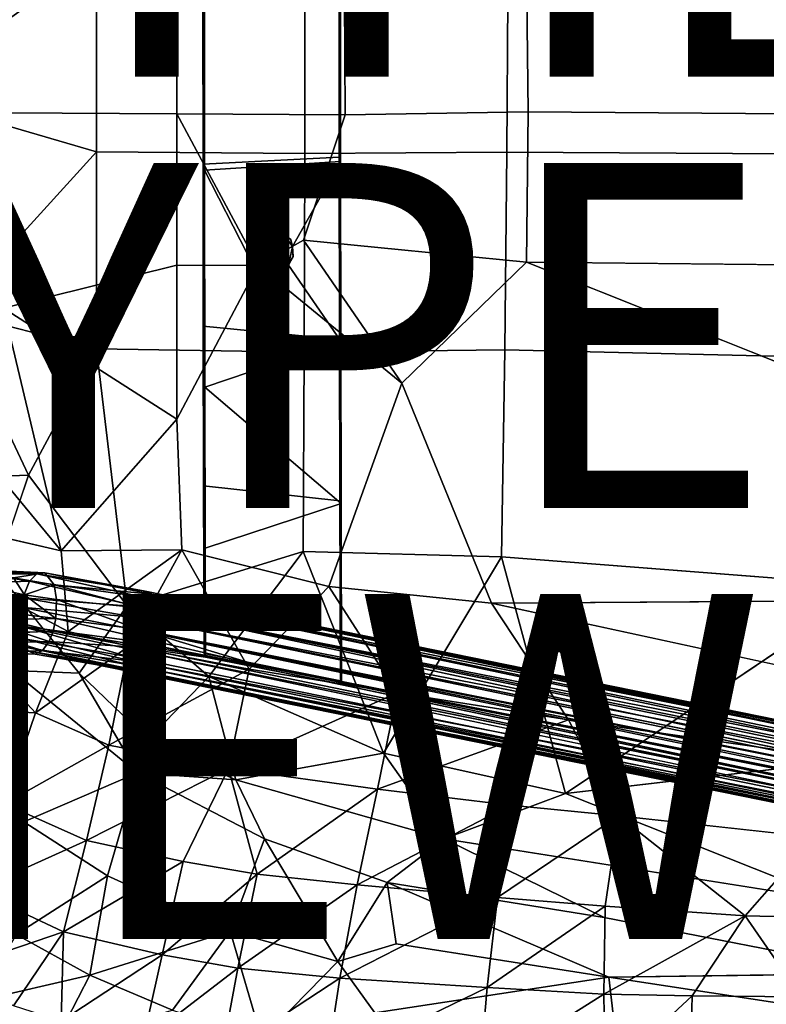
# Model space of a CAD drawing. Units: inches. Extents: x -10.1 to 8.5, y -10 to 9.4.
# Drawn here: x -3 to 1.4, y -6.4 to -0.7 of the extents above; entities that cross this region are included whole.
import ezdxf

# ---------------------------------------------------------------- set-up
doc = ezdxf.new("R2010")
doc.units = ezdxf.units.IN
doc.header["$MEASUREMENT"] = 0
for name, color, linetype in [('SEAT-BASE', 5, 'Continuous'), ('SEAT-FABRIC', 5, 'Continuous'), ('SEAT-OTHER', 7, 'Continuous'), ('SEAT-TYPE', 7, 'Continuous'), ('SEAT-VIEW', 7, 'Continuous')]:
    doc.layers.add(name, color=color, linetype=linetype)
doc.styles.get("Standard").update_dxf_attribs({"font": 'arial.ttf'})

msp = doc.modelspace()

# ---------------------------------------------------------------- linework, layer by layer
at = {"layer": 'SEAT-BASE'}
for points, invisible_edges in [([(-1.1024, -0.2593, 28.3443), (-1.8913, -0.5858, 28.3132), (-1.1018, -1.4675, 28.3606)], 2), ([(-1.1024, -0.2593, 28.3443), (-1.1018, -1.4675, 28.3606), (-1.094, -0.3007, 28.151)], 14), ([(-1.883, -0.3136, 28.118), (-1.8826, -1.5424, 28.1382), (-1.8913, -0.5858, 28.3132)], 14), ([(-1.094, -0.3007, 28.151), (-1.0936, -1.4917, 28.1684), (-1.883, -0.3136, 28.118)], 2), ([(-1.0936, -1.4917, 28.1684), (-1.8826, -1.5424, 28.1382), (-1.883, -0.3136, 28.118)], 12), ([(-1.0936, -1.4917, 28.1684), (-1.094, -0.3007, 28.151), (-1.1018, -1.4675, 28.3606)], 14), ([(-1.8913, -0.5858, 28.3132), (-1.8907, -1.5073, 28.33), (-1.1018, -1.4675, 28.3606)], 12), ([(-1.8907, -1.5073, 28.33), (-1.8913, -0.5858, 28.3132), (-1.8826, -1.5424, 28.1382)], 14), ([(-1.8907, -1.5073, 28.33), (-1.5632, -1.898, 28.358), (-1.1018, -1.4675, 28.3606)], 3), ([(-1.5632, -1.898, 28.358), (-1.4642, -1.8832, 28.3614), (-1.1018, -1.4675, 28.3606)], 14), ([(-1.4642, -1.8832, 28.3614), (-1.3812, -1.9448, 28.3671), (-1.1018, -1.4675, 28.3606)], 14), ([(-1.3812, -1.9448, 28.3671), (-1.3674, -2.0418, 28.3717), (-1.1018, -1.4675, 28.3606)], 14), ([(-1.1002, -2.5233, 28.4054), (-1.1018, -1.4675, 28.3606), (-1.3674, -2.0418, 28.3717)], 14), ([(-1.1018, -1.4675, 28.3606), (-1.1002, -2.5233, 28.4054), (-1.0936, -1.4917, 28.1684)], 14), ([(-1.8826, -1.5424, 28.1382), (-1.881, -2.7992, 28.1966), (-1.8907, -1.5073, 28.33)], 14), ([(-1.8907, -1.5073, 28.33), (-1.8893, -2.4471, 28.3708), (-1.6253, -2.0379, 28.3614)], 14), ([(-1.8893, -2.4471, 28.3708), (-1.8907, -1.5073, 28.33), (-1.881, -2.7992, 28.1966)], 14), ([(-1.6253, -2.0379, 28.3614), (-1.6142, -1.9577, 28.3585), (-1.8907, -1.5073, 28.33)], 14), ([(-1.6142, -1.9577, 28.3585), (-1.5632, -1.898, 28.358), (-1.8907, -1.5073, 28.33)], 14), ([(-1.0936, -1.4917, 28.1684), (-1.5317, -1.8827, 28.1653), (-1.8826, -1.5424, 28.1382)], 3), ([(-1.4319, -1.8997, 28.17), (-1.5317, -1.8827, 28.1653), (-1.0936, -1.4917, 28.1684)], 14), ([(-1.3727, -1.9849, 28.1757), (-1.4319, -1.8997, 28.17), (-1.0936, -1.4917, 28.1684)], 2), ([(-1.0936, -1.4917, 28.1684), (-1.0924, -2.5328, 28.2127), (-1.3959, -2.0926, 28.1794)], 12), ([(-1.3959, -2.0926, 28.1794), (-1.3727, -1.9849, 28.1757), (-1.0936, -1.4917, 28.1684)], 12), ([(-1.0924, -2.5328, 28.2127), (-1.0936, -1.4917, 28.1684), (-1.1002, -2.5233, 28.4054)], 14), ([(-1.881, -2.7992, 28.1966), (-1.8826, -1.5424, 28.1382), (-1.6338, -2.0282, 28.1673)], 12), ([(-1.6097, -1.9355, 28.1643), (-1.6338, -2.0282, 28.1673), (-1.8826, -1.5424, 28.1382)], 12), ([(-1.5317, -1.8827, 28.1653), (-1.6097, -1.9355, 28.1643), (-1.8826, -1.5424, 28.1382)], 14), ([(-1.5634, -2.1254, 28.3677), (-1.6253, -2.0379, 28.3614), (-1.8893, -2.4471, 28.3708)], 14), ([(-1.6338, -2.0282, 28.1673), (-1.5785, -2.1203, 28.1735), (-1.881, -2.7992, 28.1966)], 14), ([(-1.3674, -2.0418, 28.3717), (-1.4061, -2.1062, 28.373), (-1.1002, -2.5233, 28.4054)], 14), ([(-1.4782, -2.1393, 28.1783), (-1.3959, -2.0926, 28.1794), (-1.0924, -2.5328, 28.2127)], 12), ([(-1.4061, -2.1062, 28.373), (-1.4713, -2.1393, 28.372), (-1.1002, -2.5233, 28.4054)], 14), ([(-1.8893, -2.4471, 28.3708), (-1.1002, -2.5233, 28.4054), (-1.5634, -2.1254, 28.3677)], 14), ([(-1.0924, -2.5328, 28.2127), (-1.881, -2.7992, 28.1966), (-1.5785, -2.1203, 28.1735)], 14), ([(-1.5785, -2.1203, 28.1735), (-1.4782, -2.1393, 28.1783), (-1.0924, -2.5328, 28.2127)], 14), ([(-1.4713, -2.1393, 28.372), (-1.5634, -2.1254, 28.3677), (-1.1002, -2.5233, 28.4054)], 14), ([(-1.1002, -2.5233, 28.4054), (-1.8893, -2.4471, 28.3708), (-1.8872, -3.3715, 28.4303)], 12), ([(-1.8872, -3.3715, 28.4303), (-1.8893, -2.4471, 28.3708), (-1.881, -2.7992, 28.1966)], 14), ([(-1.1002, -2.5233, 28.4054), (-1.8872, -3.3715, 28.4303), (-1.098, -3.4583, 28.4657)], 1), ([(-1.0907, -3.4739, 28.2734), (-1.0924, -2.5328, 28.2127), (-1.1002, -2.5233, 28.4054)], 14), ([(-1.1002, -2.5233, 28.4054), (-1.098, -3.4583, 28.4657), (-1.0907, -3.4739, 28.2734)], 14), ([(-1.881, -2.7992, 28.1966), (-1.879, -3.7326, 28.267), (-1.8872, -3.3715, 28.4303)], 14), ([(-1.098, -3.4583, 28.4657), (-1.8872, -3.3715, 28.4303), (-1.8841, -4.3451, 28.518)], 12), ([(-1.8841, -4.3451, 28.518), (-1.8872, -3.3715, 28.4303), (-1.879, -3.7326, 28.267)], 14), ([(-1.8841, -4.3451, 28.518), (-1.0946, -4.5019, 28.5599), (-1.098, -3.4583, 28.4657)], 12), ([(-1.879, -3.7326, 28.267), (-1.0907, -3.4739, 28.2734), (-1.8772, -4.3654, 28.3261)], 2), ([(-1.0878, -4.5224, 28.368), (-1.8772, -4.3654, 28.3261), (-1.0907, -3.4739, 28.2734)], 2), ([(-1.098, -3.4583, 28.4657), (-1.0946, -4.5019, 28.5599), (-1.0907, -3.4739, 28.2734)], 14), ([(-1.0878, -4.5224, 28.368), (-1.0907, -3.4739, 28.2734), (-1.0946, -4.5019, 28.5599)], 2), ([(-1.879, -3.7326, 28.267), (-1.8772, -4.3654, 28.3261), (-1.8841, -4.3451, 28.518)], 12), ([(-2.2887, -4.2044, 28.4695), (-2.9466, -4.0751, 28.3425), (-2.9521, -4.1844, 28.3307)], 12), ([(-2.2887, -4.2044, 28.4695), (-2.9521, -4.1844, 28.3307), (-2.3024, -4.2711, 28.4601)], 1), ([(4.6914, -5.5879, 28.9783), (-2.2887, -4.2044, 28.4695), (4.6713, -5.6556, 28.9816)], 12), ([(4.6446, -5.7263, 28.9593), (4.6713, -5.6556, 28.9816), (-2.3024, -4.2711, 28.4601)], 1), ([(4.6446, -5.7263, 28.9593), (-2.3122, -4.3192, 28.4409), (4.6445, -5.7858, 28.9224)], 12), ([(-1.0946, -4.5019, 28.5599), (-1.8841, -4.3451, 28.518), (-1.8772, -4.3654, 28.3261)], 12), ([(-1.8772, -4.3654, 28.3261), (-1.0878, -4.5224, 28.368), (-1.0946, -4.5019, 28.5599)], 12)]:
    msp.add_3dface(points, dxfattribs=dict(at, invisible_edges=invisible_edges))
for points in [[(-1.6097, -1.9355, 28.1643), (-1.5317, -1.8827, 28.1653), (-1.5632, -1.898, 28.358)], [(-1.4642, -1.8832, 28.3614), (-1.5632, -1.898, 28.358), (-1.5317, -1.8827, 28.1653)], [(-1.5317, -1.8827, 28.1653), (-1.4319, -1.8997, 28.17), (-1.4642, -1.8832, 28.3614)], [(-1.3812, -1.9448, 28.3671), (-1.4642, -1.8832, 28.3614), (-1.4319, -1.8997, 28.17)], [(-1.6338, -2.0282, 28.1673), (-1.6097, -1.9355, 28.1643), (-1.6142, -1.9577, 28.3585)], [(-1.5632, -1.898, 28.358), (-1.6142, -1.9577, 28.3585), (-1.6097, -1.9355, 28.1643)], [(-1.4319, -1.8997, 28.17), (-1.3727, -1.9849, 28.1757), (-1.3812, -1.9448, 28.3671)], [(-1.6142, -1.9577, 28.3585), (-1.6253, -2.0379, 28.3614), (-1.6338, -2.0282, 28.1673)], [(-1.3727, -1.9849, 28.1757), (-1.3959, -2.0926, 28.1794), (-1.3674, -2.0418, 28.3717)], [(-1.3674, -2.0418, 28.3717), (-1.3812, -1.9448, 28.3671), (-1.3727, -1.9849, 28.1757)], [(-1.5785, -2.1203, 28.1735), (-1.6338, -2.0282, 28.1673), (-1.6253, -2.0379, 28.3614)], [(-1.6253, -2.0379, 28.3614), (-1.5634, -2.1254, 28.3677), (-1.5785, -2.1203, 28.1735)], [(-1.4061, -2.1062, 28.373), (-1.3674, -2.0418, 28.3717), (-1.3959, -2.0926, 28.1794)], [(-1.3959, -2.0926, 28.1794), (-1.4782, -2.1393, 28.1783), (-1.4713, -2.1393, 28.372)], [(-1.4713, -2.1393, 28.372), (-1.4061, -2.1062, 28.373), (-1.3959, -2.0926, 28.1794)], [(-1.4782, -2.1393, 28.1783), (-1.5785, -2.1203, 28.1735), (-1.5634, -2.1254, 28.3677)], [(-1.5634, -2.1254, 28.3677), (-1.4713, -2.1393, 28.372), (-1.4782, -2.1393, 28.1783)], [(-1.0907, -3.4739, 28.2734), (-1.881, -2.7992, 28.1966), (-1.0924, -2.5328, 28.2127)], [(-1.0907, -3.4739, 28.2734), (-1.879, -3.7326, 28.267), (-1.881, -2.7992, 28.1966)], [(-2.8957, -3.9257, 28.2724), (-3.1591, -3.8816, 28.0249), (-3.2112, -3.9359, 28.0771)], [(-2.8543, -3.8818, 28.1976), (-3.097, -3.8625, 27.9671), (-3.1591, -3.8816, 28.0249)], [(-2.8957, -3.9257, 28.2724), (-2.8543, -3.8818, 28.1976), (-3.1591, -3.8816, 28.0249)], [(-2.8083, -3.8774, 28.0883), (-3.155, -3.8707, 27.8173), (-3.097, -3.8625, 27.9671)], [(-2.8083, -3.8774, 28.0883), (-2.9884, -3.9054, 27.8653), (-3.155, -3.8707, 27.8173)], [(-2.8543, -3.8818, 28.1976), (-2.8083, -3.8774, 28.0883), (-3.097, -3.8625, 27.9671)], [(-2.8083, -3.8774, 28.0883), (-2.7542, -3.9461, 27.9907), (-2.9884, -3.9054, 27.8653)], [(-2.2259, -3.9833, 28.2791), (-2.8083, -3.8774, 28.0883), (-2.8543, -3.8818, 28.1976)], [(-2.1879, -4.001, 28.1543), (-2.7542, -3.9461, 27.9907), (-2.8083, -3.8774, 28.0883)], [(-2.1879, -4.001, 28.1543), (-2.8083, -3.8774, 28.0883), (-2.2259, -3.9833, 28.2791)], [(-2.9352, -4.0207, 28.3308), (-3.2112, -3.9359, 28.0771), (-3.2522, -4.0321, 28.119)], [(-2.9352, -4.0207, 28.3308), (-2.8957, -3.9257, 28.2724), (-3.2112, -3.9359, 28.0771)], [(-2.9884, -3.9054, 27.8653), (-2.9253, -4.0041, 27.8112), (-3.0938, -3.9669, 27.6316)], [(-2.7542, -3.9461, 27.9907), (-2.9253, -4.0041, 27.8112), (-2.9884, -3.9054, 27.8653)], [(-2.2598, -4.0731, 28.4246), (-2.8957, -3.9257, 28.2724), (-2.9352, -4.0207, 28.3308)], [(-2.2472, -4.0158, 28.3651), (-2.8543, -3.8818, 28.1976), (-2.8957, -3.9257, 28.2724)], [(-2.2472, -4.0158, 28.3651), (-2.8957, -3.9257, 28.2724), (-2.2598, -4.0731, 28.4246)], [(-2.2259, -3.9833, 28.2791), (-2.8543, -3.8818, 28.1976), (-2.2472, -4.0158, 28.3651)], [(-2.9253, -4.0041, 27.8112), (-3.0411, -4.0697, 27.6207), (-3.0938, -3.9669, 27.6316)], [(-2.7542, -3.9461, 27.9907), (-2.7396, -4.0313, 27.9405), (-2.9253, -4.0041, 27.8112)], [(-2.2406, -4.0815, 28.0439), (-2.7542, -3.9461, 27.9907), (-2.1879, -4.001, 28.1543)], [(-2.2406, -4.0815, 28.0439), (-2.7396, -4.0313, 27.9405), (-2.7542, -3.9461, 27.9907)], [(-2.2259, -3.9833, 28.2791), (-2.2472, -4.0158, 28.3651), (1.8267, -4.8305, 28.6352)], [(5.314, -5.5201, 28.8256), (-2.2259, -3.9833, 28.2791), (1.8267, -4.8305, 28.6352)], [(5.314, -5.5201, 28.8256), (-2.1879, -4.001, 28.1543), (-2.2259, -3.9833, 28.2791)], [(-2.954, -4.156, 28.3405), (-2.9352, -4.0207, 28.3308), (-3.2522, -4.0321, 28.119)], [(-2.9253, -4.0041, 27.8112), (-2.9153, -4.1199, 27.8016), (-3.0411, -4.0697, 27.6207)], [(-2.2745, -4.1363, 28.4563), (-2.9344, -4.0205, 28.3297), (-2.9466, -4.0751, 28.3425)], [(-2.2598, -4.0731, 28.4246), (-2.9352, -4.0207, 28.3308), (-2.2744, -4.1363, 28.4563)], [(-2.7396, -4.0313, 27.9405), (-2.7434, -4.1416, 27.9252), (-2.9253, -4.0041, 27.8112)], [(-2.7434, -4.1416, 27.9252), (-2.9153, -4.1199, 27.8016), (-2.9253, -4.0041, 27.8112)], [(-2.2583, -4.2056, 28.0033), (-2.7434, -4.1416, 27.9252), (-2.7396, -4.0313, 27.9405)], [(-2.2583, -4.2056, 28.0033), (-2.7396, -4.0313, 27.9405), (-2.2406, -4.0815, 28.0439)], [(5.2995, -5.6109, 28.978), (-2.2472, -4.0158, 28.3651), (-2.2598, -4.0731, 28.4246)], [(5.2995, -5.6109, 28.978), (1.8178, -4.8579, 28.68), (-2.2472, -4.0158, 28.3651)], [(1.8267, -4.8305, 28.6352), (-2.2472, -4.0158, 28.3651), (1.8178, -4.8579, 28.68)], [(5.3135, -5.5616, 28.6556), (-2.2406, -4.0815, 28.0439), (-2.1879, -4.001, 28.1543)], [(5.3135, -5.5616, 28.6556), (-2.1879, -4.001, 28.1543), (5.467, -5.5612, 28.7201)], [(5.314, -5.5201, 28.8256), (5.467, -5.5612, 28.7201), (-2.1879, -4.001, 28.1543)], [(-2.9153, -4.1199, 27.8016), (-3.0354, -4.1471, 27.6297), (-3.0411, -4.0697, 27.6207)], [(-2.2745, -4.1363, 28.4563), (-2.9466, -4.0751, 28.3425), (-2.2887, -4.2044, 28.4695)], [(-2.2744, -4.1363, 28.4563), (5.2995, -5.6109, 28.978), (-2.2598, -4.0731, 28.4246)], [(-2.2406, -4.0815, 28.0439), (5.2799, -5.7019, 28.563), (-2.2583, -4.2056, 28.0033)], [(5.2799, -5.7019, 28.563), (-2.2406, -4.0815, 28.0439), (5.2877, -5.6338, 28.5882)], [(5.3135, -5.5616, 28.6556), (5.2877, -5.6338, 28.5882), (-2.2406, -4.0815, 28.0439)], [(-2.9326, -4.2833, 28.2715), (-2.954, -4.156, 28.3405), (-3.2069, -4.2631, 28.0827)], [(-2.759, -4.2148, 27.9426), (-3.051, -4.2261, 27.6488), (-3.0354, -4.1471, 27.6297)], [(-3.0354, -4.1471, 27.6297), (-2.9153, -4.1199, 27.8016), (-2.7434, -4.1416, 27.9252)], [(-2.7434, -4.1416, 27.9252), (-2.759, -4.2148, 27.9426), (-3.0354, -4.1471, 27.6297)], [(-1.5934, -4.4068, 28.0621), (-2.759, -4.2148, 27.9426), (-2.7434, -4.1416, 27.9252)], [(-2.2583, -4.2056, 28.0033), (-1.5934, -4.4068, 28.0621), (-2.7434, -4.1416, 27.9252)], [(4.6914, -5.5879, 28.9783), (-2.2745, -4.1363, 28.4563), (-2.2887, -4.2044, 28.4695)], [(4.6914, -5.5879, 28.9783), (5.2854, -5.6785, 29.0116), (-2.2745, -4.1363, 28.4563)], [(5.2995, -5.6109, 28.978), (-2.2744, -4.1363, 28.4563), (5.2897, -5.6793, 29.0107)], [(-2.759, -4.2148, 27.9426), (-2.9383, -4.222, 27.826), (-3.051, -4.2261, 27.6488)], [(-2.9383, -4.222, 27.826), (-2.9725, -4.2812, 27.86), (-3.051, -4.2261, 27.6488)], [(-2.7828, -4.2749, 27.9763), (-2.9725, -4.2812, 27.86), (-2.9383, -4.222, 27.826)], [(-2.3122, -4.3192, 28.4409), (-2.9521, -4.1844, 28.3307), (-2.3184, -4.3635, 28.4102)], [(-2.3184, -4.3635, 28.4102), (-2.9521, -4.1844, 28.3307), (-2.9395, -4.2581, 28.2904)], [(-2.3024, -4.2711, 28.4601), (-2.9521, -4.1844, 28.3307), (-2.3122, -4.3192, 28.4409)], [(-2.9383, -4.222, 27.826), (-2.759, -4.2148, 27.9426), (-2.7828, -4.2749, 27.9763)], [(-2.2799, -4.3084, 28.0251), (-2.7828, -4.2749, 27.9763), (-2.759, -4.2148, 27.9426)], [(-2.759, -4.2148, 27.9426), (-1.5934, -4.4068, 28.0621), (-2.2799, -4.3084, 28.0251)], [(-2.2887, -4.2044, 28.4695), (-2.3024, -4.2711, 28.4601), (4.6713, -5.6556, 28.9816)], [(-2.2583, -4.2056, 28.0033), (5.2641, -5.7619, 28.5585), (-1.5934, -4.4068, 28.0621)], [(5.2641, -5.7619, 28.5585), (-2.2583, -4.2056, 28.0033), (5.2799, -5.7019, 28.563)], [(-2.9326, -4.2833, 28.2715), (-3.2069, -4.2631, 28.0827), (-3.1449, -4.3166, 28.0336)], [(-2.8216, -4.3268, 28.0415), (-3.0642, -4.3384, 27.9438), (-2.9725, -4.2812, 27.86)], [(-2.7828, -4.2749, 27.9763), (-2.8216, -4.3268, 28.0415), (-2.9725, -4.2812, 27.86)], [(-2.3184, -4.3635, 28.4102), (-2.9395, -4.2581, 28.2904), (-2.3189, -4.4103, 28.3588)], [(-2.3189, -4.4103, 28.3588), (-2.9395, -4.2581, 28.2904), (-2.9208, -4.3067, 28.2432)], [(-2.2985, -4.3893, 28.0792), (-2.8216, -4.3268, 28.0415), (-2.7828, -4.2749, 27.9763)], [(-2.2985, -4.3893, 28.0792), (-2.7828, -4.2749, 27.9763), (-2.2799, -4.3084, 28.0251)], [(-2.3024, -4.2711, 28.4601), (-2.3122, -4.3192, 28.4409), (4.6446, -5.7263, 28.9593)], [(-2.9039, -4.328, 28.2051), (-2.9326, -4.2833, 28.2715), (-3.1449, -4.3166, 28.0336)], [(-2.9039, -4.328, 28.2051), (-3.1449, -4.3166, 28.0336), (-3.0642, -4.3384, 27.9438)], [(-2.8216, -4.3268, 28.0415), (-2.8628, -4.3475, 28.1185), (-3.0642, -4.3384, 27.9438)], [(-2.8628, -4.3475, 28.1185), (-2.9039, -4.328, 28.2051), (-3.0642, -4.3384, 27.9438)], [(-2.3189, -4.4103, 28.3588), (-2.9208, -4.3067, 28.2432), (-2.3247, -4.4309, 28.3098)], [(-2.3247, -4.4309, 28.3098), (-2.9208, -4.3067, 28.2432), (-2.9037, -4.3278, 28.2049)], [(-2.3222, -4.4414, 28.1933), (5.2307, -5.9831, 28.8234), (-2.9039, -4.328, 28.2051)], [(-2.9039, -4.328, 28.2051), (-2.8628, -4.3475, 28.1185), (-2.3222, -4.4414, 28.1933)], [(-2.9039, -4.328, 28.2051), (5.2307, -5.9831, 28.8234), (-2.3249, -4.4309, 28.3098)], [(-2.3222, -4.4414, 28.1933), (-2.8628, -4.3475, 28.1185), (-2.8216, -4.3268, 28.0415)], [(-2.3222, -4.4414, 28.1933), (-2.8216, -4.3268, 28.0415), (-2.2985, -4.3893, 28.0792)], [(-2.3122, -4.3192, 28.4409), (-2.3184, -4.3635, 28.4102), (4.6445, -5.7858, 28.9224)], [(-2.2799, -4.3084, 28.0251), (5.2439, -5.8526, 28.58), (-2.2985, -4.3893, 28.0792)], [(5.2439, -5.8526, 28.58), (-2.2799, -4.3084, 28.0251), (-1.5934, -4.4068, 28.0621)], [(-2.3222, -4.4414, 28.1933), (-2.2985, -4.3893, 28.0792), (5.2303, -5.9399, 28.6524)], [(4.6445, -5.7858, 28.9224), (-2.3184, -4.3635, 28.4102), (-2.3189, -4.4103, 28.3588)], [(5.2439, -5.8526, 28.58), (5.2303, -5.9399, 28.6524), (-2.2985, -4.3893, 28.0792)], [(5.2254, -5.9711, 28.8635), (-2.3249, -4.4309, 28.3098), (5.2307, -5.9831, 28.8234)], [(-2.3189, -4.4103, 28.3588), (-2.3247, -4.4309, 28.3098), (5.2223, -5.9702, 28.8651)], [(5.2307, -5.9831, 28.8234), (-2.3222, -4.4414, 28.1933), (5.2205, -5.9792, 28.7447)], [(5.2205, -5.9792, 28.7447), (-2.3222, -4.4414, 28.1933), (5.2303, -5.9399, 28.6524)], [(5.2268, -5.9592, 28.894), (-2.3189, -4.4103, 28.3588), (5.2223, -5.9702, 28.8651)], [(4.6445, -5.7858, 28.9224), (-2.3189, -4.4103, 28.3588), (5.2346, -5.9388, 28.9287)], [(5.2346, -5.9388, 28.9287), (-2.3189, -4.4103, 28.3588), (5.2268, -5.9592, 28.894)], [(5.2439, -5.8526, 28.58), (-1.5934, -4.4068, 28.0621), (5.2641, -5.7619, 28.5585)]]:
    msp.add_3dface(points, dxfattribs=at)
at = {"layer": 'SEAT-FABRIC'}
for points in [[(-3.6666, 0.1743, 29.1202), (-3.6345, -1.1068, 29.1223), (-2.5086, -0.2987, 29.0825)], [(-2.5083, -1.4365, 29.0988), (-2.5086, -0.2987, 29.0825), (-3.6345, -1.1068, 29.1223)], [(-3.6345, -1.1068, 29.1223), (-3.3504, -2.362, 29.1514), (-2.5083, -1.4365, 29.0988)], [(-2.0429, -2.0922, 28.247), (-2.0426, -1.2148, 28.2178), (-1.5702, -2.0952, 28.2699)], [(-2.5073, -2.5781, 29.1477), (-2.5083, -1.4365, 29.0988), (-3.3504, -2.362, 29.1514)], [(-1.5702, -2.0952, 28.2699), (-1.3084, -1.9482, 28.2805), (-0.7388, -2.7774, 28.3665)], [(-1.3084, -1.9482, 28.2805), (-0.0161, -2.0756, 28.3996), (-0.7388, -2.7774, 28.3665)], [(-2.0429, -2.0922, 28.247), (-2.0433, -2.986, 28.2963), (-3.0466, -2.343, 28.2517)], [(-2.0433, -2.986, 28.2963), (-2.0429, -2.0922, 28.247), (-1.5702, -2.0952, 28.2699)], [(-0.0161, -2.0756, 28.3996), (2.6608, -2.1021, 28.6903), (2.5885, -3.1156, 28.7312)], [(-2.9023, -3.31, 29.1965), (-3.3504, -2.362, 29.1514), (-3.4278, -3.3304, 29.2181)], [(-3.3504, -2.362, 29.1514), (-2.9023, -3.31, 29.1965), (-2.5073, -2.5781, 29.1477)], [(-2.7133, -3.7491, 28.3424), (-3.3301, -3.0007, 28.3004), (-3.0466, -2.343, 28.2517)], [(-3.0466, -2.343, 28.2517), (-2.0433, -2.986, 28.2963), (-2.7133, -3.7491, 28.3424)], [(-2.9023, -3.31, 29.1965), (-2.3303, -4.0672, 29.2624), (-2.5073, -2.5781, 29.1477)], [(-0.7388, -2.7774, 28.3665), (-0.2192, -4.0515, 28.5052), (-1.1622, -3.9563, 28.4191)], [(-3.3301, -3.0007, 28.3004), (-2.7133, -3.7491, 28.3424), (-3.1072, -3.6579, 28.3479)], [(-2.0142, -3.7435, 28.351), (-2.7133, -3.7491, 28.3424), (-2.0433, -2.986, 28.2963)], [(-3.4278, -3.3304, 29.2181), (-3.0902, -3.8652, 29.2486), (-2.9023, -3.31, 29.1965)], [(-2.7133, -3.7491, 28.3424), (-2.0142, -3.7435, 28.351), (-2.6729, -4.2168, 28.4114)], [(-2.3203, -4.3023, 28.4204), (-2.6729, -4.2168, 28.4114), (-2.0142, -3.7435, 28.351)], [(-2.3303, -4.0672, 29.2624), (-1.8576, -4.4771, 29.3191), (-1.3101, -3.7532, 29.2829)], [(-1.6234, -4.4349, 28.456), (-2.3203, -4.3023, 28.4204), (-2.0142, -3.7435, 28.351)], [(-2.0142, -3.7435, 28.351), (-1.1622, -3.9563, 28.4191), (-1.6234, -4.4349, 28.456)], [(-1.8576, -4.4771, 29.3191), (-0.8447, -4.9216, 29.4311), (-1.3101, -3.7532, 29.2829)], [(-0.1609, -3.7843, 29.3823), (-1.3101, -3.7532, 29.2829), (-0.8447, -4.9216, 29.4311)], [(-0.8447, -4.9216, 29.4311), (0.2093, -5.155, 29.5518), (-0.1609, -3.7843, 29.3823)], [(2.003, -3.9518, 29.6182), (-0.1609, -3.7843, 29.3823), (0.2093, -5.155, 29.5518)], [(-2.6089, -4.4588, 29.3006), (-3.0902, -3.8652, 29.2486), (-2.9969, -4.4419, 29.3141)], [(-0.7655, -4.573, 28.526), (-1.6234, -4.4349, 28.456), (-1.1622, -3.9563, 28.4191)], [(2.3917, -4.6192, 28.8217), (-0.2192, -4.0515, 28.5052), (2.4817, -4.0344, 28.7822)], [(-3.3664, -4.6623, 28.5913), (-3.3647, -4.148, 28.4578), (-2.8618, -4.6883, 28.529)], [(-2.8618, -4.6883, 28.529), (-2.6729, -4.2168, 28.4114), (-2.3203, -4.3023, 28.4204)], [(-2.4374, -4.8753, 28.5517), (-2.8618, -4.6883, 28.529), (-2.3203, -4.3023, 28.4204)], [(-2.4374, -4.8753, 28.5517), (-2.3203, -4.3023, 28.4204), (-1.6234, -4.4349, 28.456)], [(-3.6542, -4.6743, 29.4795), (-2.9287, -5.3209, 29.5228), (-2.9969, -4.4419, 29.3141)], [(-2.2709, -5.0356, 29.3819), (-2.9969, -4.4419, 29.3141), (-2.9287, -5.3209, 29.5228)], [(-2.9969, -4.4419, 29.3141), (-2.2709, -5.0356, 29.3819), (-2.6089, -4.4588, 29.3006)], [(-1.7436, -5.0115, 28.5745), (-2.4374, -4.8753, 28.5517), (-1.6234, -4.4349, 28.456)], [(-1.7436, -5.0115, 28.5745), (-1.6234, -4.4349, 28.456), (-0.7655, -4.573, 28.526)], [(-2.2086, -4.8436, 29.3517), (-2.6089, -4.4588, 29.3006), (-2.2709, -5.0356, 29.3819)], [(-1.8576, -4.4771, 29.3191), (-2.2086, -4.8436, 29.3517), (-1.6998, -5.0766, 29.3966)], [(-1.6998, -5.0766, 29.3966), (-0.8447, -4.9216, 29.4311), (-1.8576, -4.4771, 29.3191)], [(-0.88, -5.1313, 28.6305), (-1.7436, -5.0115, 28.5745), (-0.7655, -4.573, 28.526)], [(-0.88, -5.1313, 28.6305), (-0.7655, -4.573, 28.526), (0.2275, -4.7287, 28.627)], [(-3.6542, -4.6743, 29.4795), (-4.0409, -5.1043, 29.7885), (-2.9287, -5.3209, 29.5228)], [(-3.0419, -5.215, 28.718), (-3.3664, -4.6623, 28.5913), (-2.8618, -4.6883, 28.529)], [(-3.0419, -5.215, 28.718), (-2.8618, -4.6883, 28.529), (-2.4374, -4.8753, 28.5517)], [(-1.6998, -5.0766, 29.3966), (-2.2086, -4.8436, 29.3517), (-2.2709, -5.0356, 29.3819)], [(-2.5664, -5.4292, 28.7355), (-3.0419, -5.215, 28.718), (-2.4374, -4.8753, 28.5517)], [(-2.5664, -5.4292, 28.7355), (-2.4374, -4.8753, 28.5517), (-1.7436, -5.0115, 28.5745)], [(-1.6998, -5.0766, 29.3966), (-0.494, -5.4185, 29.5204), (-0.8447, -4.9216, 29.4311)], [(-0.8447, -4.9216, 29.4311), (-0.494, -5.4185, 29.5204), (0.2093, -5.155, 29.5518)], [(0.2093, -5.155, 29.5518), (1.7751, -5.7784, 29.7743), (2.0311, -4.9433, 29.7078)], [(-2.0049, -5.5507, 28.7391), (-2.5664, -5.4292, 28.7355), (-1.7436, -5.0115, 28.5745)], [(-1.577, -5.623, 28.7528), (-2.0049, -5.5507, 28.7391), (-1.7436, -5.0115, 28.5745)], [(-1.577, -5.623, 28.7528), (-1.7436, -5.0115, 28.5745), (-0.88, -5.1313, 28.6305)], [(-2.9287, -5.3209, 29.5228), (-2.4443, -5.6325, 29.5585), (-2.2709, -5.0356, 29.3819)], [(-2.2709, -5.0356, 29.3819), (-1.5341, -5.419, 29.4608), (-1.6998, -5.0766, 29.3966)], [(-4.0409, -5.1043, 29.7885), (-3.2778, -5.7694, 29.814), (-2.9287, -5.3209, 29.5228)], [(-0.9965, -5.685, 28.7771), (-1.577, -5.623, 28.7528), (-0.88, -5.1313, 28.6305)], [(-0.9965, -5.685, 28.7771), (-0.88, -5.1313, 28.6305), (-0.1102, -5.2241, 28.695)], [(0.2093, -5.155, 29.5518), (-0.494, -5.4185, 29.5204), (1.7751, -5.7784, 29.7743)], [(-3.2098, -5.7189, 28.9605), (-3.0419, -5.215, 28.718), (-2.5664, -5.4292, 28.7355)], [(-0.1839, -5.7583, 28.8268), (-0.9965, -5.685, 28.7771), (-0.1102, -5.2241, 28.695)], [(-0.1839, -5.7583, 28.8268), (-0.1102, -5.2241, 28.695), (0.5166, -5.2858, 28.7484)], [(0.4393, -5.8089, 28.8655), (-0.1839, -5.7583, 28.8268), (0.5166, -5.2858, 28.7484)], [(1.2517, -5.865, 28.9344), (0.4393, -5.8089, 28.8655), (0.5166, -5.2858, 28.7484)], [(1.2517, -5.865, 28.9344), (0.5166, -5.2858, 28.7484), (1.6515, -5.4087, 28.866)], [(-3.2778, -5.7694, 29.814), (-2.9743, -5.9732, 29.827), (-2.9287, -5.3209, 29.5228)], [(-2.9287, -5.3209, 29.5228), (-2.9743, -5.9732, 29.827), (-2.4443, -5.6325, 29.5585)], [(-1.7327, -5.9542, 29.6182), (-1.1102, -6.1289, 29.6714), (-1.5341, -5.419, 29.4608)], [(-0.8231, -5.6711, 29.5423), (-1.5341, -5.419, 29.4608), (-1.1102, -6.1289, 29.6714)], [(-0.8231, -5.6711, 29.5423), (0.4344, -5.8748, 29.6732), (-0.494, -5.4185, 29.5204)], [(-2.6986, -5.9574, 28.9698), (-3.2098, -5.7189, 28.9605), (-2.5664, -5.4292, 28.7355)], [(-2.6986, -5.9574, 28.9698), (-2.5664, -5.4292, 28.7355), (-2.0049, -5.5507, 28.7391)], [(-2.1282, -6.0917, 28.9571), (-2.6986, -5.9574, 28.9698), (-2.0049, -5.5507, 28.7391)], [(-2.1282, -6.0917, 28.9571), (-2.0049, -5.5507, 28.7391), (-1.577, -5.623, 28.7528)], [(-2.9743, -5.9732, 29.827), (-2.547, -6.2091, 29.85), (-2.4443, -5.6325, 29.5585)], [(-2.4443, -5.6325, 29.5585), (-2.547, -6.2091, 29.85), (-1.7327, -5.9542, 29.6182)], [(-1.6887, -6.169, 28.9596), (-2.1282, -6.0917, 28.9571), (-1.577, -5.623, 28.7528)], [(-1.6887, -6.169, 28.9596), (-1.577, -5.623, 28.7528), (-0.9965, -5.685, 28.7771)], [(-1.0972, -6.226, 28.9668), (-1.6887, -6.169, 28.9596), (-0.9965, -5.685, 28.7771)], [(-0.7717, -6.0278, 29.643), (-0.8231, -5.6711, 29.5423), (-1.1102, -6.1289, 29.6714)], [(-1.0972, -6.226, 28.9668), (-0.9965, -5.685, 28.7771), (-0.1839, -5.7583, 28.8268)], [(-0.7717, -6.0278, 29.643), (0.4607, -6.2204, 29.7572), (-0.8231, -5.6711, 29.5423)], [(-3.3636, -6.1835, 29.248), (-3.2098, -5.7189, 28.9605), (-2.6986, -5.9574, 28.9698)], [(-0.2443, -6.2815, 28.9959), (-1.0972, -6.226, 28.9668), (-0.1839, -5.7583, 28.8268)], [(-0.2443, -6.2815, 28.9959), (-0.1839, -5.7583, 28.8268), (0.4393, -5.8089, 28.8655)], [(0.4332, -6.32, 29.0185), (-0.2443, -6.2815, 28.9959), (0.4393, -5.8089, 28.8655)], [(0.4332, -6.32, 29.0185), (0.4393, -5.8089, 28.8655), (1.2517, -5.865, 28.9344)], [(0.944, -6.3293, 29.0452), (0.4332, -6.32, 29.0185), (1.2517, -5.865, 28.9344)], [(1.5764, -6.3347, 29.0821), (0.944, -6.3293, 29.0452), (1.2517, -5.865, 28.9344)], [(1.5764, -6.3347, 29.0821), (1.2517, -5.865, 28.9344), (2.9313, -5.9028, 29.0551)], [(-2.9881, -6.3859, 29.2581), (-3.3636, -6.1835, 29.248), (-2.6986, -5.9574, 28.9698)], [(-2.9743, -5.9732, 29.827), (-3.1995, -6.3604, 30.1804), (-2.547, -6.2091, 29.85)], [(-2.7121, -6.4755, 29.241), (-2.9881, -6.3859, 29.2581), (-2.6986, -5.9574, 28.9698)], [(-2.7121, -6.4755, 29.241), (-2.6986, -5.9574, 28.9698), (-2.1282, -6.0917, 28.9571)], [(-2.547, -6.2091, 29.85), (-2.0682, -6.4124, 29.8753), (-1.7327, -5.9542, 29.6182)], [(-2.0682, -6.4124, 29.8753), (-1.549, -6.5805, 29.9078), (-1.7327, -5.9542, 29.6182)], [(-1.7327, -5.9542, 29.6182), (-1.549, -6.5805, 29.9078), (-1.1102, -6.1289, 29.6714)], [(-2.2389, -6.5923, 29.2173), (-2.7121, -6.4755, 29.241), (-2.1282, -6.0917, 28.9571)], [(-2.2389, -6.5923, 29.2173), (-2.1282, -6.0917, 28.9571), (-1.6887, -6.169, 28.9596)], [(-1.1102, -6.1289, 29.6714), (-1.549, -6.5805, 29.9078), (-0.8942, -6.4271, 29.7978)], [(-3.1995, -6.3604, 30.1804), (-2.7491, -6.6041, 30.1914), (-2.547, -6.2091, 29.85)], [(-2.547, -6.2091, 29.85), (-2.7491, -6.6041, 30.1914), (-2.0682, -6.4124, 29.8753)], [(-1.7841, -6.6764, 29.2067), (-2.2389, -6.5923, 29.2173), (-1.6887, -6.169, 28.9596)], [(-1.7841, -6.6764, 29.2067), (-1.6887, -6.169, 28.9596), (-1.0972, -6.226, 28.9668)], [(-0.8942, -6.4271, 29.7978), (0.5072, -6.6213, 29.8949), (0.4607, -6.2204, 29.7572)], [(0.4607, -6.2204, 29.7572), (1.9937, -6.4552, 29.9116), (2.0985, -6.1982, 29.8648)], [(0.4607, -6.2204, 29.7572), (0.5072, -6.6213, 29.8949), (1.9937, -6.4552, 29.9116)], [(-1.1748, -6.7322, 29.1942), (-1.7841, -6.6764, 29.2067), (-1.0972, -6.226, 28.9668)], [(-1.1748, -6.7322, 29.1942), (-1.0972, -6.226, 28.9668), (-0.2443, -6.2815, 28.9959)], [(-0.2873, -6.7725, 29.1982), (-1.1748, -6.7322, 29.1942), (-0.2443, -6.2815, 28.9959)], [(-0.2873, -6.7725, 29.1982), (-0.2443, -6.2815, 28.9959), (0.4332, -6.32, 29.0185)], [(0.4398, -6.7994, 29.1997), (-0.2873, -6.7725, 29.1982), (0.4332, -6.32, 29.0185)], [(0.4398, -6.7994, 29.1997), (0.4332, -6.32, 29.0185), (0.944, -6.3293, 29.0452)], [(0.9326, -6.7928, 29.2083), (0.4398, -6.7994, 29.1997), (0.944, -6.3293, 29.0452)], [(0.9326, -6.7928, 29.2083), (0.944, -6.3293, 29.0452), (1.5764, -6.3347, 29.0821)], [(1.5806, -6.7781, 29.2258), (0.9326, -6.7928, 29.2083), (1.5764, -6.3347, 29.0821)], [(-3.1995, -6.3604, 30.1804), (-3.3893, -6.7321, 30.6586), (-2.7491, -6.6041, 30.1914)]]:
    msp.add_3dface(points, dxfattribs=at)
for points, invisible_edges in [([(-2.0426, -0.2987, 28.2075), (-1.0765, 0.1969, 28.2654), (-2.0426, -1.2148, 28.2178)], 2), ([(-1.0765, 0.1969, 28.2654), (-1.0664, -1.2205, 28.2766), (-2.0426, -1.2148, 28.2178)], 12), ([(-1.0765, 0.1969, 28.2654), (-0.0216, 0.1312, 28.3623), (-1.0664, -1.2205, 28.2766)], 2), ([(-0.0216, 0.1312, 28.3623), (-0.0062, -1.2039, 28.3735), (-1.0664, -1.2205, 28.2766)], 12), ([(-0.0216, 0.1312, 28.3623), (2.6475, -0.2703, 28.6562), (-0.0062, -1.2039, 28.3735)], 2), ([(2.6475, -0.2703, 28.6562), (2.6408, -1.2247, 28.6641), (-0.0062, -1.2039, 28.3735)], 12), ([(-2.0426, -0.2987, 28.2075), (-2.0426, -1.2148, 28.2178), (-3.0809, -0.3177, 28.2027)], 2), ([(-2.0426, -1.2148, 28.2178), (-3.0395, -1.2094, 28.212), (-3.0809, -0.3177, 28.2027)], 12), ([(-2.5086, -0.2987, 29.0825), (-2.5083, -1.4365, 29.0988), (-1.2996, -0.2987, 29.1367)], 2), ([(-2.5083, -1.4365, 29.0988), (-1.3007, -1.4457, 29.1528), (-1.2996, -0.2987, 29.1367)], 12), ([(-1.3007, -1.4457, 29.1528), (-0.1305, -1.437, 29.2571), (-0.1232, -0.2961, 29.2425)], 12), ([(-1.2996, -0.2987, 29.1367), (-1.3007, -1.4457, 29.1528), (-0.1232, -0.2961, 29.2425)], 2), ([(-0.1232, -0.2961, 29.2425), (-0.1305, -1.437, 29.2571), (2.2383, -0.2987, 29.5029)], 2), ([(-0.1305, -1.437, 29.2571), (3.0861, -1.4559, 29.6009), (2.2383, -0.2987, 29.5029)], 12), ([(-3.0395, -1.2094, 28.212), (-2.0426, -1.2148, 28.2178), (-3.0466, -2.343, 28.2517)], 2), ([(-2.0426, -1.2148, 28.2178), (-2.0429, -2.0922, 28.247), (-3.0466, -2.343, 28.2517)], 12), ([(-1.3084, -1.9482, 28.2805), (-1.5702, -2.0952, 28.2699), (-2.0426, -1.2148, 28.2178)], 12), ([(-2.0426, -1.2148, 28.2178), (-1.0664, -1.2205, 28.2766), (-1.3084, -1.9482, 28.2805)], 12), ([(-1.0664, -1.2205, 28.2766), (-0.0062, -1.2039, 28.3735), (-1.3084, -1.9482, 28.2805)], 2), ([(-0.0062, -1.2039, 28.3735), (-0.0161, -2.0756, 28.3996), (-1.3084, -1.9482, 28.2805)], 12), ([(-0.0062, -1.2039, 28.3735), (2.6408, -1.2247, 28.6641), (-0.0161, -2.0756, 28.3996)], 2), ([(2.6408, -1.2247, 28.6641), (2.6608, -2.1021, 28.6903), (-0.0161, -2.0756, 28.3996)], 12), ([(-2.5083, -1.4365, 29.0988), (-2.5073, -2.5781, 29.1477), (-1.3007, -1.4457, 29.1528)], 2), ([(-2.5073, -2.5781, 29.1477), (-1.3042, -2.5965, 29.2013), (-1.3007, -1.4457, 29.1528)], 12), ([(-1.3042, -2.5965, 29.2013), (-0.1422, -2.5843, 29.3023), (-0.1305, -1.437, 29.2571)], 12), ([(-1.3007, -1.4457, 29.1528), (-1.3042, -2.5965, 29.2013), (-0.1305, -1.437, 29.2571)], 2), ([(-0.1305, -1.437, 29.2571), (-0.1422, -2.5843, 29.3023), (3.0861, -1.4559, 29.6009)], 2), ([(-0.1422, -2.5843, 29.3023), (3.038, -2.6559, 29.638), (3.0861, -1.4559, 29.6009)], 12), ([(-2.0433, -2.986, 28.2963), (-1.5702, -2.0952, 28.2699), (-0.7388, -2.7774, 28.3665)], 12), ([(-0.0161, -2.0756, 28.3996), (2.5885, -3.1156, 28.7312), (-0.7388, -2.7774, 28.3665)], 2), ([(-1.3101, -3.7532, 29.2829), (-1.3042, -2.5965, 29.2013), (-2.5073, -2.5781, 29.1477)], 12), ([(-2.5073, -2.5781, 29.1477), (-2.3303, -4.0672, 29.2624), (-1.3101, -3.7532, 29.2829)], 12), ([(-1.3042, -2.5965, 29.2013), (-1.3101, -3.7532, 29.2829), (-0.1422, -2.5843, 29.3023)], 2), ([(-1.3101, -3.7532, 29.2829), (-0.1609, -3.7843, 29.3823), (-0.1422, -2.5843, 29.3023)], 12), ([(-0.1609, -3.7843, 29.3823), (2.003, -3.9518, 29.6182), (-0.1422, -2.5843, 29.3023)], 2), ([(-0.1422, -2.5843, 29.3023), (2.003, -3.9518, 29.6182), (3.038, -2.6559, 29.638)], 1), ([(-2.0433, -2.986, 28.2963), (-0.7388, -2.7774, 28.3665), (-2.0142, -3.7435, 28.351)], 3), ([(-1.1622, -3.9563, 28.4191), (-2.0142, -3.7435, 28.351), (-0.7388, -2.7774, 28.3665)], 2), ([(-0.7388, -2.7774, 28.3665), (2.5885, -3.1156, 28.7312), (-0.2192, -4.0515, 28.5052)], 3), ([(2.5885, -3.1156, 28.7312), (2.4817, -4.0344, 28.7822), (-0.2192, -4.0515, 28.5052)], 12), ([(-2.3303, -4.0672, 29.2624), (-2.9023, -3.31, 29.1965), (-3.0902, -3.8652, 29.2486)], 12), ([(-3.1843, -3.9464, 28.3974), (-3.1072, -3.6579, 28.3479), (-2.7133, -3.7491, 28.3424)], 12), ([(-2.6729, -4.2168, 28.4114), (-3.1843, -3.9464, 28.3974), (-2.7133, -3.7491, 28.3424)], 2), ([(-3.0902, -3.8652, 29.2486), (-2.6089, -4.4588, 29.3006), (-2.3303, -4.0672, 29.2624)], 12), ([(-3.3647, -4.148, 28.4578), (-3.1843, -3.9464, 28.3974), (-2.6729, -4.2168, 28.4114)], 12), ([(-1.1622, -3.9563, 28.4191), (-0.2192, -4.0515, 28.5052), (-0.7655, -4.573, 28.526)], 2), ([(2.0311, -4.9433, 29.7078), (2.003, -3.9518, 29.6182), (0.2093, -5.155, 29.5518)], 1), ([(0.2275, -4.7287, 28.627), (-0.7655, -4.573, 28.526), (-0.2192, -4.0515, 28.5052)], 2), ([(-0.2192, -4.0515, 28.5052), (2.3917, -4.6192, 28.8217), (0.2275, -4.7287, 28.627)], 2), ([(-2.3303, -4.0672, 29.2624), (-2.6089, -4.4588, 29.3006), (-1.8576, -4.4771, 29.3191)], 2), ([(-2.8618, -4.6883, 28.529), (-3.3647, -4.148, 28.4578), (-2.6729, -4.2168, 28.4114)], 2), ([(-2.6089, -4.4588, 29.3006), (-2.2086, -4.8436, 29.3517), (-1.8576, -4.4771, 29.3191)], 12), ([(2.5342, -5.0593, 28.8841), (0.2275, -4.7287, 28.627), (2.3917, -4.6192, 28.8217)], 2), ([(-0.1102, -5.2241, 28.695), (-0.88, -5.1313, 28.6305), (0.2275, -4.7287, 28.627)], 12), ([(0.5166, -5.2858, 28.7484), (-0.1102, -5.2241, 28.695), (0.2275, -4.7287, 28.627)], 2), ([(0.5166, -5.2858, 28.7484), (0.2275, -4.7287, 28.627), (2.5342, -5.0593, 28.8841)], 12), ([(-1.5341, -5.419, 29.4608), (-2.2709, -5.0356, 29.3819), (-2.4443, -5.6325, 29.5585)], 12), ([(-0.494, -5.4185, 29.5204), (-1.6998, -5.0766, 29.3966), (-1.5341, -5.419, 29.4608)], 12), ([(1.6515, -5.4087, 28.866), (0.5166, -5.2858, 28.7484), (2.5342, -5.0593, 28.8841)], 2), ([(-2.4443, -5.6325, 29.5585), (-1.7327, -5.9542, 29.6182), (-1.5341, -5.419, 29.4608)], 12), ([(-1.5341, -5.419, 29.4608), (-0.8231, -5.6711, 29.5423), (-0.494, -5.4185, 29.5204)], 12), ([(1.7751, -5.7784, 29.7743), (-0.494, -5.4185, 29.5204), (0.4344, -5.8748, 29.6732)], 12), ([(1.2517, -5.865, 28.9344), (1.6515, -5.4087, 28.866), (3.4041, -5.5124, 29.0082)], 12), ([(2.9313, -5.9028, 29.0551), (1.2517, -5.865, 28.9344), (3.4041, -5.5124, 29.0082)], 2), ([(0.4344, -5.8748, 29.6732), (-0.8231, -5.6711, 29.5423), (0.4607, -6.2204, 29.7572)], 12), ([(0.4344, -5.8748, 29.6732), (2.0985, -6.1982, 29.8648), (1.7751, -5.7784, 29.7743)], 12), ([(2.0985, -6.1982, 29.8648), (0.4344, -5.8748, 29.6732), (0.4607, -6.2204, 29.7572)], 2), ([(-0.8942, -6.4271, 29.7978), (-0.7717, -6.0278, 29.643), (-1.1102, -6.1289, 29.6714)], 1), ([(-0.7717, -6.0278, 29.643), (-0.8942, -6.4271, 29.7978), (0.4607, -6.2204, 29.7572)], 1)]:
    msp.add_3dface(points, dxfattribs=dict(at, invisible_edges=invisible_edges))

# ---------------------------------------------------------------- texts
at = {"layer": 'SEAT-OTHER'}
msp.add_attdef('OTHER', (-5, -1), '', height=2, dxfattribs=at)
at = {"layer": 'SEAT-TYPE', "flags": 2}
msp.add_attdef('TYPE', (-5, -3.5), 'SEAT', height=2, dxfattribs=at)
at = {"layer": 'SEAT-VIEW', "flags": 2}
msp.add_attdef('VIEW', (-5, -6), 'T', height=2, dxfattribs=at)

doc.saveas('drawing.dxf')
